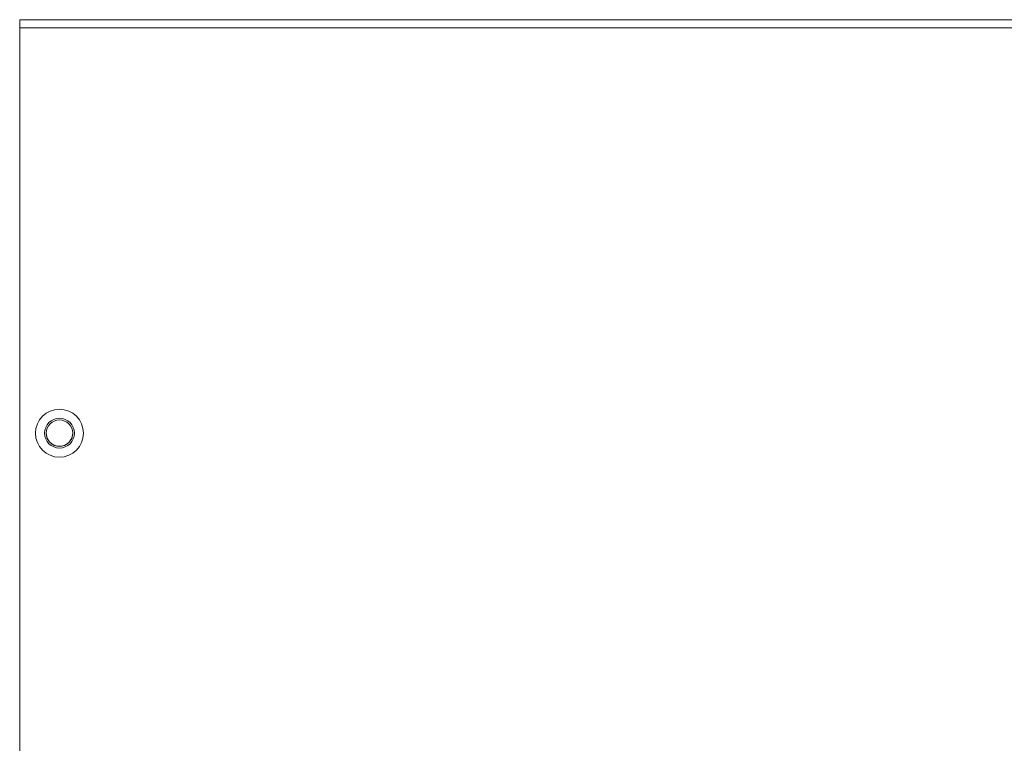
# Model space of a CAD drawing. Units: inches. Extents: x 21 to 1480, y 15 to 973.
# Drawn here: x 354 to 684, y 503 to 746 of the extents above; entities that cross this region are included whole.
import ezdxf

# ---------------------------------------------------------------- set-up
doc = ezdxf.new("R2010")
doc.units = ezdxf.units.IN
doc.header["$MEASUREMENT"] = 0
doc.layers.add('レイヤー 1', color=7, linetype='Continuous')

msp = doc.modelspace()

# ---------------------------------------------------------------- hatches: boundary and pattern name
at = {"layer": 'レイヤー 1', "true_color": 0xffffff}
h = msp.add_hatch(color=7, dxfattribs=at)
edge = h.paths.add_edge_path()
edge.add_spline(control_points=[(353.78, 735.02), (353.78, 735.03), (353.77, 735.04), (353.75, 735.04), (353.74, 735.04), (353.73, 735.03), (353.73, 735.02), (353.73, 735), (353.74, 734.99), (353.75, 734.99), (353.77, 734.99), (353.78, 735), (353.78, 735.02)], knot_values=[0, 0, 0, 0, 1, 1, 1, 2, 2, 2, 3, 3, 3, 4, 4, 4, 4], degree=3, periodic=1)

# ---------------------------------------------------------------- linework, layer by layer
at = {"layer": 'レイヤー 1', "color": 7, "lineweight": 13, "true_color": 0xffffff}
for points in [[(353.75, 742.84), (353.75, 745.61)], [(353.75, 742.84), (353.75, 745.61)], [(353.75, 742.84), (353.75, 745.61)], [(353.75, 742.84), (353.75, 745.61)], [(353.75, 742.84), (353.75, 745.61)], [(353.75, 742.84), (353.75, 745.61)], [(353.75, 742.84), (353.75, 745.61)], [(353.75, 742.84), (353.75, 745.61)], [(353.75, 742.84), (353.75, 745.61)], [(353.75, 742.84), (353.75, 745.61)], [(353.75, 742.84), (353.75, 745.61)], [(353.75, 742.84), (353.75, 745.61)], [(353.75, 742.84), (353.75, 745.61)], [(353.75, 742.84), (353.75, 745.61)], [(353.75, 742.84), (353.75, 745.61)], [(353.75, 742.84), (353.75, 745.61)], [(353.75, 742.84), (353.75, 745.61)], [(353.75, 742.84), (353.75, 745.61)], [(353.75, 742.84), (353.75, 745.61)], [(353.75, 742.84), (353.75, 745.61)], [(353.75, 742.84), (353.75, 745.61)], [(353.75, 745.61), (1130.91, 745.61)], [(353.75, 745.61), (1130.91, 745.61)], [(353.75, 745.61), (1130.91, 745.61)], [(353.75, 745.61), (1130.91, 745.61)], [(353.75, 745.61), (1130.91, 745.61)], [(353.75, 745.61), (1130.91, 745.61)], [(353.75, 745.61), (1130.91, 745.61)], [(353.75, 745.61), (1130.91, 745.61)], [(353.75, 745.61), (1130.91, 745.61)], [(353.75, 745.61), (1130.91, 745.61)], [(353.75, 745.61), (1130.91, 745.61)], [(353.75, 745.61), (1130.91, 745.61)], [(353.75, 745.61), (1130.91, 745.61)], [(353.75, 745.61), (1130.91, 745.61)], [(353.75, 745.61), (1130.91, 745.61)], [(353.75, 745.61), (1130.91, 745.61)], [(353.75, 745.61), (1130.91, 745.61)], [(353.75, 745.61), (1130.91, 745.61)], [(353.75, 745.61), (1130.91, 745.61)], [(353.75, 745.61), (1130.91, 745.61)], [(353.75, 745.61), (1130.91, 745.61)], [(1130.91, 742.84), (353.75, 742.84)], [(1130.91, 742.84), (353.75, 742.84)], [(1130.91, 742.84), (353.75, 742.84)], [(1130.91, 742.84), (353.75, 742.84)], [(1130.91, 742.84), (353.75, 742.84)], [(1130.91, 742.84), (353.75, 742.84)], [(1130.91, 742.84), (353.75, 742.84)], [(1130.91, 742.84), (353.75, 742.84)], [(1130.91, 742.84), (353.75, 742.84)], [(1130.91, 742.84), (353.75, 742.84)], [(1130.91, 742.84), (353.75, 742.84)], [(1130.91, 742.84), (353.75, 742.84)], [(1130.91, 742.84), (353.75, 742.84)], [(1130.91, 742.84), (353.75, 742.84)], [(1130.91, 742.84), (353.75, 742.84)], [(1130.91, 742.84), (353.75, 742.84)], [(1130.91, 742.84), (353.75, 742.84)], [(1130.91, 742.84), (353.75, 742.84)], [(1130.91, 742.84), (353.75, 742.84)], [(1130.91, 742.84), (353.75, 742.84)], [(1130.91, 742.84), (353.75, 742.84)], [(353.75, 279.59), (353.75, 742.84)], [(353.75, 279.59), (353.75, 742.84)], [(353.75, 279.59), (353.75, 742.84)], [(353.75, 279.59), (353.75, 742.84)], [(353.75, 279.59), (353.75, 742.84)], [(353.75, 279.59), (353.75, 742.84)], [(353.75, 279.59), (353.75, 742.84)], [(353.75, 279.59), (353.75, 742.84)], [(353.75, 279.59), (353.75, 742.84)], [(353.75, 279.59), (353.75, 742.84)], [(353.75, 279.59), (353.75, 742.84)], [(353.75, 279.59), (353.75, 742.84)], [(353.75, 279.59), (353.75, 742.84)], [(353.75, 279.59), (353.75, 742.84)], [(353.75, 279.59), (353.75, 742.84)], [(353.75, 279.59), (353.75, 742.84)], [(353.75, 279.59), (353.75, 742.84)], [(353.75, 279.59), (353.75, 742.84)], [(353.75, 279.59), (353.75, 742.84)], [(353.75, 279.59), (353.75, 742.84)], [(353.75, 279.59), (353.75, 742.84)]]:
    msp.add_lwpolyline(points, dxfattribs=at)
at = {"layer": 'レイヤー 1', "lineweight": 0}
msp.add_open_spline([(353.78, 735.02), (353.78, 735.03), (353.77, 735.04), (353.75, 735.04), (353.74, 735.04), (353.73, 735.03), (353.73, 735.02), (353.73, 735), (353.74, 734.99), (353.75, 734.99), (353.77, 734.99), (353.78, 735), (353.78, 735.02)], degree=3, knots=[0, 0, 0, 0, 1, 1, 1, 2, 2, 2, 3, 3, 3, 4, 4, 4, 4], dxfattribs=at)
at = {"layer": 'レイヤー 1', "color": 7, "lineweight": 9, "true_color": 0xffffff}
msp.add_open_spline([(353.78, 735.02), (353.78, 735.03), (353.77, 735.04), (353.75, 735.04), (353.74, 735.04), (353.73, 735.03), (353.73, 735.02), (353.73, 735), (353.74, 734.99), (353.75, 734.99), (353.77, 734.99), (353.78, 735), (353.78, 735.02)], degree=3, knots=[0, 0, 0, 0, 1, 1, 1, 2, 2, 2, 3, 3, 3, 4, 4, 4, 4], dxfattribs=at)
at = {"layer": 'レイヤー 1', "color": 7, "lineweight": 13, "true_color": 0xffffff}
for points, knots in [([(359.03, 606.83), (359.03, 611.28), (362.63, 614.88), (367.08, 614.88), (371.52, 614.88), (375.13, 611.28), (375.13, 606.83), (375.13, 602.39), (371.52, 598.78), (367.08, 598.78), (362.63, 598.78), (359.03, 602.39), (359.03, 606.83)], [0, 0, 0, 0, 1, 1, 1, 2, 2, 2, 3, 3, 3, 4, 4, 4, 4]), ([(362.08, 606.83), (362.08, 609.59), (364.32, 611.83), (367.08, 611.83), (369.84, 611.83), (372.07, 609.59), (372.07, 606.83), (372.07, 604.07), (369.84, 601.84), (367.08, 601.84), (364.32, 601.84), (362.08, 604.07), (362.08, 606.83)], [0, 0, 0, 0, 1, 1, 1, 2, 2, 2, 3, 3, 3, 4, 4, 4, 4]), ([(371.52, 606.83), (371.52, 609.29), (369.53, 611.27), (367.08, 611.27), (364.62, 611.27), (362.64, 609.29), (362.64, 606.83), (362.64, 604.38), (364.62, 602.39), (367.08, 602.39), (369.53, 602.39), (371.52, 604.38), (371.52, 606.83)], [0, 0, 0, 0, 1, 1, 1, 2, 2, 2, 3, 3, 3, 4, 4, 4, 4]), ([(362.64, 606.9), (362.64, 605.31), (363.48, 603.84), (364.86, 603.05), (366.23, 602.26), (367.92, 602.26), (369.3, 603.05), (370.67, 603.84), (371.52, 605.31), (371.52, 606.9)], [0, 0, 0, 0, 1, 1, 1, 2, 2, 2, 3, 3, 3, 3]), ([(362.64, 606.83), (362.64, 605.25), (363.48, 603.78), (364.86, 602.99), (366.23, 602.19), (367.92, 602.19), (369.3, 602.99), (370.67, 603.78), (371.52, 605.25), (371.52, 606.83)], [0, 0, 0, 0, 1, 1, 1, 2, 2, 2, 3, 3, 3, 3])]:
    msp.add_open_spline(points, degree=3, knots=knots, dxfattribs=at)

doc.saveas('drawing.dxf')
